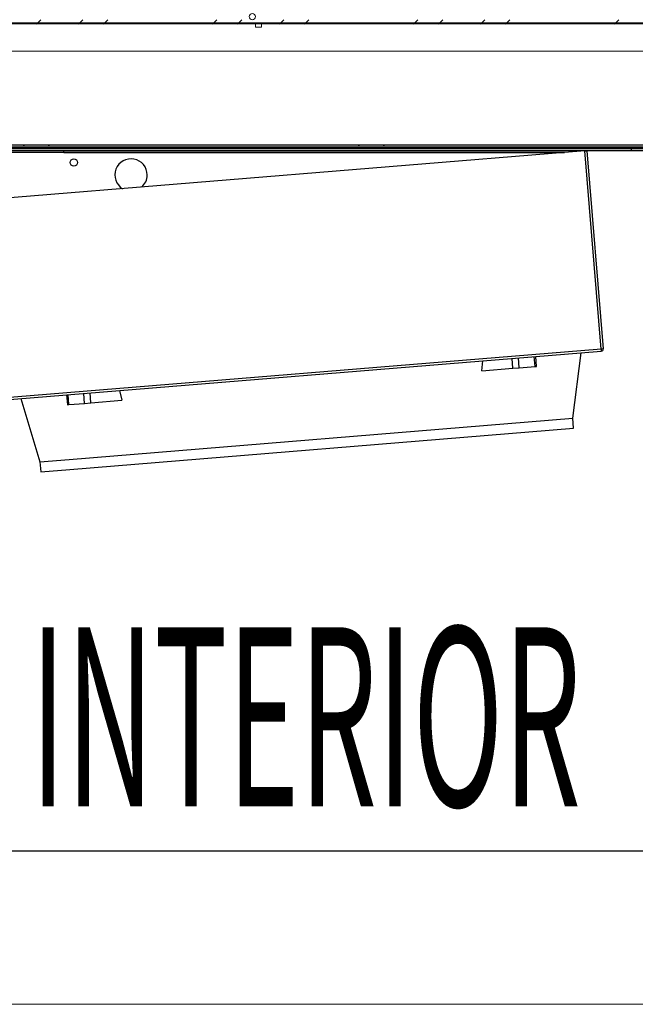
# Model space of a CAD drawing. Units: millimetres. Extents: x 2359 to 7612, y -846 to 6583.
# Drawn here: x 6128 to 6376, y 5035 to 5431 of the extents above; entities that cross this region are included whole.
import ezdxf

# ---------------------------------------------------------------- set-up
doc = ezdxf.new("R2010")
doc.units = ezdxf.units.MM
doc.layers.add('ACOTA', color=50, linetype='Continuous')
doc.styles.add('ACO', font='simplex.shx', dxfattribs={"width": 0.5})

msp = doc.modelspace()

# ---------------------------------------------------------------- linework, layer by layer
at = {"layer": 'ACOTA', "color": 0, "linetype": 'Continuous', "lineweight": 15}
for p, q in [((6517.335, 5429.926), (5826.082, 5429.926)), ((6517.334, 5429.926), (5826.082, 5429.926)), ((6477.311, 5429.926), (6015.311, 5429.926)), ((6477.311, 5429.926), (6015.311, 5429.926)), ((6517.335, 5429.426), (5826.082, 5429.426)), ((6517.334, 5429.426), (5826.082, 5429.426)), ((5844.594, 5429.425), (6223.061, 5429.425)), ((5844.594, 5429.425), (6223.061, 5429.425)), ((6223.061, 5429.426), (6223.061, 5428.126)), ((6223.061, 5429.426), (6223.061, 5428.126)), ((6224.311, 5428.126), (6223.061, 5428.126)), ((6224.311, 5428.126), (6223.061, 5428.126)), ((6225.561, 5428.126), (6224.311, 5428.126)), ((6225.561, 5428.126), (6224.311, 5428.126)), ((6225.561, 5428.126), (6225.561, 5429.426)), ((6225.561, 5428.126), (6225.561, 5429.426)), ((6225.561, 5429.425), (6525.082, 5429.425)), ((6225.561, 5429.425), (6525.082, 5429.425)), ((5826.082, 5418.426), (6525.082, 5418.426)), ((5826.082, 5418.426), (6525.082, 5418.426)), ((6512.112, 5380.773), (5864.112, 5380.773)), ((6512.112, 5380.773), (5864.112, 5380.773)), ((6512.112, 5380.273), (5864.112, 5380.273)), ((6512.112, 5380.273), (5864.112, 5380.273)), ((6503.612, 5379.772), (6081.612, 5379.772)), ((6503.612, 5379.772), (6081.612, 5379.772)), ((6502.812, 5035.072), (5918.41, 5035.072))]:
    msp.add_line(p, q, dxfattribs=at)
at = {"layer": 'ACOTA', "color": 0, "linetype": 'Continuous'}
for p, q in [((6135.077, 5429.426), (6135.577, 5429.926)), ((6135.577, 5429.926), (6136.777, 5431.126)), ((6151.962, 5429.426), (6152.462, 5429.926)), ((6152.462, 5429.926), (6153.662, 5431.126)), ((6162.018, 5429.426), (6162.518, 5429.926)), ((6162.518, 5429.926), (6163.718, 5431.126)), ((6205.843, 5429.426), (6206.343, 5429.926)), ((6206.343, 5429.926), (6207.543, 5431.126)), ((6215.899, 5429.426), (6216.399, 5429.926)), ((6216.399, 5429.926), (6217.599, 5431.126)), ((6232.784, 5429.426), (6233.284, 5429.926)), ((6233.284, 5429.926), (6234.484, 5431.126)), ((6242.84, 5429.426), (6243.34, 5429.926)), ((6243.34, 5429.926), (6244.54, 5431.126)), ((6286.666, 5429.426), (6287.166, 5429.926)), ((6287.166, 5429.926), (6288.366, 5431.126)), ((6296.722, 5429.426), (6297.222, 5429.926)), ((6297.222, 5429.926), (6298.422, 5431.126)), ((6313.606, 5429.426), (6314.106, 5429.926)), ((6314.106, 5429.926), (6315.306, 5431.126)), ((6323.663, 5429.426), (6324.163, 5429.926)), ((6324.163, 5429.926), (6325.363, 5431.126)), ((6367.488, 5429.426), (6367.988, 5429.926)), ((6367.988, 5429.926), (6369.188, 5431.126)), ((6129.75, 5380.273), (6130.25, 5380.773)), ((6139.806, 5380.273), (6140.306, 5380.773)), ((6217.427, 5379.273), (6217.927, 5379.773)), ((6264.453, 5380.273), (6264.953, 5380.773)), ((6274.51, 5380.273), (6275.01, 5380.773)), ((6352.131, 5379.273), (6352.631, 5379.773))]:
    msp.add_line(p, q, dxfattribs=at)
at = {"layer": 'ACOTA', "color": 0, "linetype": 'Continuous', "lineweight": 30}
for p, q in [((5867.111, 5379.773), (6515.111, 5379.773)), ((5867.111, 5379.273), (6515.111, 5379.273)), ((5929.111, 5378.473), (6374.111, 5378.473)), ((6146.066, 5377.673), (6146.066, 5378.473)), ((6353.066, 5378.473), (6353.066, 5378.136)), ((6374.111, 5379.273), (6374.111, 5378.473)), ((6374.111, 5378.473), (6380.111, 5378.473)), ((6355.577, 5378.341), (5952.922, 5345.397)), ((6146.066, 5377.673), (5970.066, 5377.673)), ((6347.399, 5377.672), (5970.066, 5377.672)), ((6146.066, 5377.673), (6347.411, 5377.673)), ((6355.577, 5378.341), (6356.375, 5378.407)), ((6362.1, 5298.609), (6355.577, 5378.341)), ((6356.375, 5378.407), (6362.898, 5298.674)), ((6362.1, 5298.609), (5959.446, 5265.664)), ((5959.511, 5264.866), (6362.165, 5297.81)), ((6335.508, 5291.616), (6335.182, 5295.603)), ((6336.091, 5291.664), (6335.765, 5295.65)), ((6350.684, 5270.784), (6354.072, 5297.148)), ((6362.898, 5298.674), (6362.1, 5298.609)), ((6362.1, 5298.609), (6362.165, 5297.81)), ((6314.141, 5289.868), (6314.532, 5293.913)), ((6326.614, 5290.888), (6326.288, 5294.875)), ((6329.167, 5291.097), (6328.841, 5295.084)), ((6329.167, 5291.097), (6335.508, 5291.616)), ((6335.508, 5291.616), (6336.091, 5291.664)), ((6314.141, 5289.868), (6326.614, 5290.888)), ((6326.614, 5290.888), (6329.167, 5291.097)), ((6147.133, 5280.217), (6147.459, 5276.23)), ((6148.044, 5276.278), (6147.718, 5280.265)), ((6154.388, 5276.797), (6154.062, 5280.784)), ((6156.941, 5277.006), (6156.615, 5280.993)), ((6168.366, 5281.954), (6169.409, 5278.026)), ((6128.772, 5278.714), (6136.4, 5253.252)), ((6147.459, 5276.23), (6148.044, 5276.278)), ((6148.044, 5276.278), (6154.388, 5276.797)), ((6154.388, 5276.797), (6156.941, 5277.006)), ((6156.941, 5277.006), (6169.409, 5278.026)), ((6148.123, 5254.211), (6350.684, 5270.784)), ((6351.011, 5266.797), (6350.684, 5270.784)), ((6148.449, 5250.224), (6351.011, 5266.797)), ((6136.4, 5253.252), (6148.123, 5254.211)), ((6136.4, 5253.252), (6136.727, 5249.265)), ((6136.727, 5249.265), (6148.449, 5250.224))]:
    msp.add_line(p, q, dxfattribs=at)
at = {"layer": 'ACOTA', "color": 0}
msp.add_line((5905.606, 5096.741), (6535.606, 5096.741), dxfattribs=at)
at = {"layer": 'ACOTA', "color": 0, "linetype": 'Continuous', "lineweight": 15}
msp.add_circle((6221.811, 5432.376), 1.25, dxfattribs=at)
msp.add_circle((6221.811, 5432.376), 1.25, dxfattribs=at)
at = {"layer": 'ACOTA', "color": 0, "linetype": 'Continuous', "lineweight": 30}
msp.add_circle((6150.066, 5373.672), 1.5, dxfattribs=at)
at = {"layer": 'ACOTA', "color": 0, "linetype": 'Continuous', "lineweight": 15}
msp.add_arc((6221.811, 5432.376), 1.25, 90, 270, dxfattribs=at)
msp.add_arc((6221.811, 5432.376), 1.25, 90, 270, dxfattribs=at)
at = {"layer": 'ACOTA', "color": 0, "linetype": 'Continuous', "lineweight": 30}
for centre, radius, start, end in [((6173.066, 5368.672), 6.5, 0, 238.49019), ((6173.066, 5368.672), 6.5, 310.86465, 0), ((6362.1, 5298.609), 0.001, 274.67742, 4.67742), ((6362.1, 5298.609), 0.801, 274.67742, 4.67742)]:
    msp.add_arc(centre, radius, start, end, dxfattribs=at)

# ---------------------------------------------------------------- texts
at = {"layer": 'ACOTA', "style": 'ACO', "width": 0.5}
msp.add_text('684 INTERIOR', height=72, dxfattribs=at).set_placement((6039.749, 5114.741))

doc.saveas('drawing.dxf')
